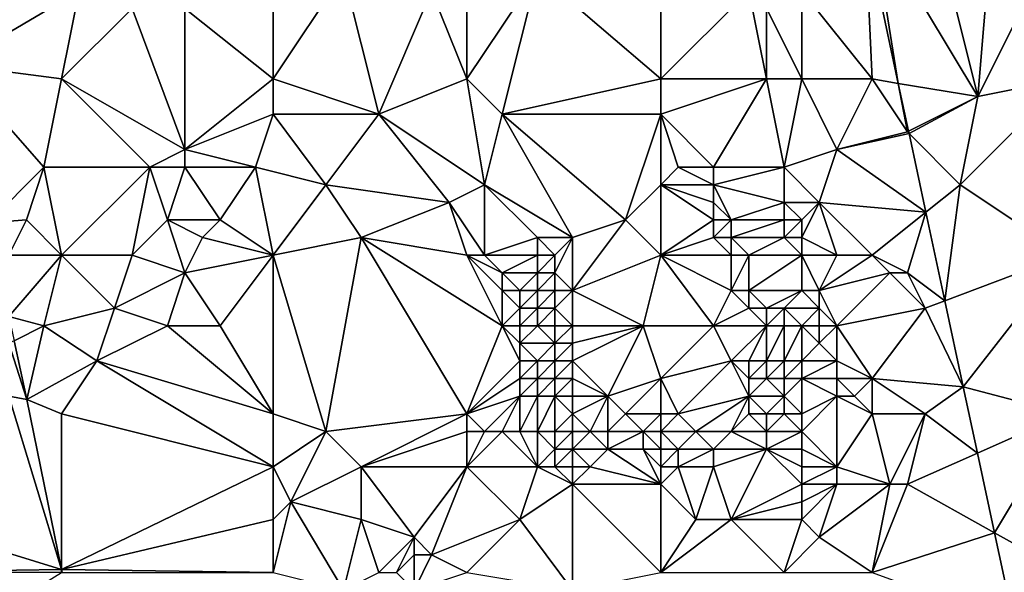
# Model space of a CAD drawing. Units: metres. Extents: x 73750 to 74375, y 348500 to 349000.
# Drawn here: x 73868 to 73924, y 348628 to 348659 of the extents above; entities that cross this region are included whole.
import ezdxf

# ---------------------------------------------------------------- set-up
doc = ezdxf.new("R2010")
doc.units = ezdxf.units.M
doc.layers.add('Terrain', color=15, linetype='Continuous')

msp = doc.modelspace()

# ---------------------------------------------------------------- linework, layer by layer
at = {"layer": 'Terrain'}
for points in [[(73922, 348655, 256.89), (73919, 348667, 256.94), (73916, 348665, 256.89), (73922, 348655, 256.89)], [(73922, 348655, 256.89), (73923, 348667, 256.98), (73919, 348667, 256.94), (73922, 348655, 256.89)], [(73927, 348665, 257.01), (73923, 348667, 256.98), (73922, 348655, 256.89), (73927, 348665, 257.01)], [(73862.04, 348665, 256.851), (73863.889, 348656.796, 256.849), (73871, 348661, 257.12), (73862.04, 348665, 256.851)], [(73917.485, 348655.752, 256.737), (73916, 348665, 256.89), (73915.597, 348664.597, 256.719), (73917.485, 348655.752, 256.737)], [(73922, 348655, 256.89), (73916, 348665, 256.89), (73917.485, 348655.752, 256.737), (73922, 348655, 256.89)], [(73927, 348656, 256.99), (73927, 348665, 257.01), (73922, 348655, 256.89), (73927, 348656, 256.99)], [(73916, 348656, 257), (73915.597, 348664.597, 256.719), (73912, 348661, 257.19), (73916, 348656, 257)], [(73916, 348656, 257), (73917.485, 348655.752, 256.737), (73915.597, 348664.597, 256.719), (73916, 348656, 257)], [(73882, 348656, 257), (73888, 348654, 257.04), (73886, 348662, 257.09), (73882, 348656, 257)], [(73882, 348656, 257), (73886, 348662, 257.09), (73882, 348660, 257.02), (73882, 348656, 257)], [(73888, 348654, 257.04), (73891, 348661, 257.04), (73886, 348662, 257.09), (73888, 348654, 257.04)], [(73893, 348656, 256.9), (73897, 348662, 256.96), (73893, 348661, 257.04), (73893, 348656, 256.9)], [(73893, 348656, 256.9), (73895, 348654, 256.94), (73897, 348662, 256.96), (73893, 348656, 256.9)], [(73904, 348656, 256.79), (73897, 348662, 256.96), (73895, 348654, 256.94), (73904, 348656, 256.79)], [(73904, 348656, 256.79), (73904, 348662, 256.86), (73897, 348662, 256.96), (73904, 348656, 256.79)], [(73904, 348656, 256.79), (73909, 348661, 256.82), (73904, 348662, 256.86), (73904, 348656, 256.79)], [(73870, 348656, 256.99), (73871, 348661, 257.12), (73863.889, 348656.796, 256.849), (73870, 348656, 256.99)], [(73870, 348656, 256.99), (73874, 348660, 257.07), (73871, 348661, 257.12), (73870, 348656, 256.99)], [(73893, 348656, 256.9), (73891, 348661, 257.04), (73888, 348654, 257.04), (73893, 348656, 256.9)], [(73893, 348656, 256.9), (73893, 348661, 257.04), (73891, 348661, 257.04), (73893, 348656, 256.9)], [(73904, 348656, 256.79), (73910, 348656, 257.03), (73909, 348661, 256.82), (73904, 348656, 256.79)], [(73910, 348656, 257.03), (73910, 348660, 256.86), (73909, 348661, 256.82), (73910, 348656, 257.03)], [(73912, 348656, 257.14), (73912, 348661, 257.19), (73910, 348660, 256.86), (73912, 348656, 257.14)], [(73912, 348656, 257.14), (73916, 348656, 257), (73912, 348661, 257.19), (73912, 348656, 257.14)], [(73870, 348656, 256.99), (73877, 348652, 257.12), (73874, 348660, 257.07), (73870, 348656, 256.99)], [(73877, 348652, 257.12), (73877, 348660, 256.97), (73874, 348660, 257.07), (73877, 348652, 257.12)], [(73882, 348656, 257), (73882, 348660, 257.02), (73877, 348660, 256.97), (73882, 348656, 257)], [(73882, 348656, 257), (73877, 348660, 256.97), (73877, 348652, 257.12), (73882, 348656, 257)], [(73910, 348656, 257.03), (73912, 348656, 257.14), (73910, 348660, 256.86), (73910, 348656, 257.03)], [(73869, 348651, 256.98), (73870, 348656, 256.99), (73863.889, 348656.796, 256.849), (73869, 348651, 256.98)], [(73869, 348651, 256.98), (73863.889, 348656.796, 256.849), (73865.84, 348647.84, 256.841), (73869, 348651, 256.98)], [(73869, 348651, 256.98), (73875, 348651, 257.24), (73870, 348656, 256.99), (73869, 348651, 256.98)], [(73870, 348656, 256.99), (73875, 348651, 257.24), (73877, 348652, 257.12), (73870, 348656, 256.99)], [(73882, 348656, 257), (73877, 348652, 257.12), (73882, 348654, 256.96), (73882, 348656, 257)], [(73882, 348656, 257), (73882, 348654, 256.96), (73888, 348654, 257.04), (73882, 348656, 257)], [(73893, 348656, 256.9), (73888, 348654, 257.04), (73894, 348650, 256.86), (73893, 348656, 256.9)], [(73893, 348656, 256.9), (73894, 348650, 256.86), (73895, 348654, 256.94), (73893, 348656, 256.9)], [(73904, 348656, 256.79), (73895, 348654, 256.94), (73904, 348654, 256.71), (73904, 348656, 256.79)], [(73904, 348656, 256.79), (73904, 348654, 256.71), (73910, 348656, 257.03), (73904, 348656, 256.79)], [(73910, 348656, 257.03), (73904, 348654, 256.71), (73907, 348651, 256.29), (73910, 348656, 257.03)], [(73910, 348656, 257.03), (73907, 348651, 256.29), (73911, 348651, 256.8), (73910, 348656, 257.03)], [(73910, 348656, 257.03), (73911, 348651, 256.8), (73912, 348656, 257.14), (73910, 348656, 257.03)], [(73912, 348656, 257.14), (73911, 348651, 256.8), (73914, 348652, 256.98), (73912, 348656, 257.14)], [(73912, 348656, 257.14), (73914, 348652, 256.98), (73916, 348656, 257), (73912, 348656, 257.14)], [(73914, 348652, 256.98), (73918, 348653, 257.05), (73916, 348656, 257), (73914, 348652, 256.98)], [(73916, 348656, 257), (73918, 348653, 257.05), (73917.485, 348655.752, 256.737), (73916, 348656, 257)], [(73922, 348655, 256.89), (73917.485, 348655.752, 256.737), (73918.066, 348653.033, 256.743), (73922, 348655, 256.89)], [(73918, 348653, 257.05), (73918.066, 348653.033, 256.743), (73917.485, 348655.752, 256.737), (73918, 348653, 257.05)], [(73927, 348656, 256.99), (73922, 348655, 256.89), (73921, 348650, 256.89), (73927, 348656, 256.99)], [(73927, 348656, 256.99), (73921, 348650, 256.89), (73927, 348646, 256.95), (73927, 348656, 256.99)], [(73922, 348655, 256.89), (73918.066, 348653.033, 256.743), (73918.093, 348652.907, 256.743), (73922, 348655, 256.89)], [(73922, 348655, 256.89), (73918.093, 348652.907, 256.743), (73921, 348650, 256.89), (73922, 348655, 256.89)], [(73882, 348654, 256.96), (73877, 348652, 257.12), (73881, 348651, 257.05), (73882, 348654, 256.96)], [(73882, 348654, 256.96), (73881, 348651, 257.05), (73885, 348650, 257.06), (73882, 348654, 256.96)], [(73882, 348654, 256.96), (73885, 348650, 257.06), (73888, 348654, 257.04), (73882, 348654, 256.96)], [(73888, 348654, 257.04), (73885, 348650, 257.06), (73892, 348649, 257.09), (73888, 348654, 257.04)], [(73894, 348650, 256.86), (73888, 348654, 257.04), (73892, 348649, 257.09), (73894, 348650, 256.86)], [(73895, 348654, 256.94), (73894, 348650, 256.86), (73899, 348647, 256.08), (73895, 348654, 256.94)], [(73895, 348654, 256.94), (73899, 348647, 256.08), (73902, 348648, 255.95), (73895, 348654, 256.94)], [(73904, 348654, 256.71), (73895, 348654, 256.94), (73902, 348648, 255.95), (73904, 348654, 256.71)], [(73904, 348654, 256.71), (73902, 348648, 255.95), (73904, 348650, 256.15), (73904, 348654, 256.71)], [(73904, 348654, 256.71), (73904, 348650, 256.15), (73905, 348651, 256.29), (73904, 348654, 256.71)], [(73904, 348654, 256.71), (73905, 348651, 256.29), (73907, 348651, 256.29), (73904, 348654, 256.71)], [(73914, 348652, 256.98), (73918.093, 348652.907, 256.743), (73918, 348653, 257.05), (73914, 348652, 256.98)], [(73914, 348652, 256.98), (73919.047, 348648.438, 256.752), (73918.093, 348652.907, 256.743), (73914, 348652, 256.98)], [(73918, 348653, 257.05), (73918.093, 348652.907, 256.743), (73918.066, 348653.033, 256.743), (73918, 348653, 257.05)], [(73921, 348650, 256.89), (73918.093, 348652.907, 256.743), (73919.047, 348648.438, 256.752), (73921, 348650, 256.89)], [(73877, 348652, 257.12), (73875, 348651, 257.24), (73877, 348651, 257.31), (73877, 348652, 257.12)], [(73877, 348652, 257.12), (73877, 348651, 257.31), (73881, 348651, 257.05), (73877, 348652, 257.12)], [(73914, 348652, 256.98), (73911, 348651, 256.8), (73913, 348649, 256.99), (73914, 348652, 256.98)], [(73914, 348652, 256.98), (73913, 348649, 256.99), (73919.047, 348648.438, 256.752), (73914, 348652, 256.98)], [(73869, 348651, 256.98), (73865.84, 348647.84, 256.841), (73868, 348648, 256.98), (73869, 348651, 256.98)], [(73869, 348651, 256.98), (73868, 348648, 256.98), (73870, 348646, 257.19), (73869, 348651, 256.98)], [(73869, 348651, 256.98), (73870, 348646, 257.19), (73875, 348651, 257.24), (73869, 348651, 256.98)], [(73875, 348651, 257.24), (73870, 348646, 257.19), (73874, 348646, 257.44), (73875, 348651, 257.24)], [(73875, 348651, 257.24), (73874, 348646, 257.44), (73876, 348648, 257.36), (73875, 348651, 257.24)], [(73875, 348651, 257.24), (73876, 348648, 257.36), (73877, 348651, 257.31), (73875, 348651, 257.24)], [(73877, 348651, 257.31), (73876, 348648, 257.36), (73879, 348648, 257.4), (73877, 348651, 257.31)], [(73877, 348651, 257.31), (73879, 348648, 257.4), (73881, 348651, 257.05), (73877, 348651, 257.31)], [(73882, 348646, 257.31), (73881, 348651, 257.05), (73879, 348648, 257.4), (73882, 348646, 257.31)], [(73885, 348650, 257.06), (73881, 348651, 257.05), (73882, 348646, 257.31), (73885, 348650, 257.06)], [(73905, 348651, 256.29), (73904, 348650, 256.15), (73907, 348650, 256.13), (73905, 348651, 256.29)], [(73905, 348651, 256.29), (73907, 348650, 256.13), (73907, 348651, 256.29), (73905, 348651, 256.29)], [(73907, 348651, 256.29), (73907, 348650, 256.13), (73911, 348651, 256.8), (73907, 348651, 256.29)], [(73911, 348651, 256.8), (73907, 348650, 256.13), (73911, 348649, 256.72), (73911, 348651, 256.8)], [(73911, 348651, 256.8), (73911, 348649, 256.72), (73913, 348649, 256.99), (73911, 348651, 256.8)], [(73885, 348650, 257.06), (73882, 348646, 257.31), (73887, 348647, 257.02), (73885, 348650, 257.06)], [(73885, 348650, 257.06), (73887, 348647, 257.02), (73892, 348649, 257.09), (73885, 348650, 257.06)], [(73894, 348650, 256.86), (73892, 348649, 257.09), (73894, 348646, 256.97), (73894, 348650, 256.86)], [(73894, 348650, 256.86), (73894, 348646, 256.97), (73897, 348647, 256.38), (73894, 348650, 256.86)], [(73894, 348650, 256.86), (73897, 348647, 256.38), (73899, 348647, 256.08), (73894, 348650, 256.86)], [(73904, 348650, 256.15), (73902, 348648, 255.95), (73904, 348646, 255.72), (73904, 348650, 256.15)], [(73904, 348650, 256.15), (73904, 348646, 255.72), (73907, 348648, 255.84), (73904, 348650, 256.15)], [(73904, 348650, 256.15), (73907, 348648, 255.84), (73907, 348649, 255.99), (73904, 348650, 256.15)], [(73904, 348650, 256.15), (73907, 348649, 255.99), (73907, 348650, 256.13), (73904, 348650, 256.15)], [(73907, 348650, 256.13), (73907, 348649, 255.99), (73908, 348648, 255.88), (73907, 348650, 256.13)], [(73907, 348650, 256.13), (73908, 348648, 255.88), (73911, 348649, 256.72), (73907, 348650, 256.13)], [(73921, 348650, 256.89), (73919.047, 348648.438, 256.752), (73920.118, 348643.419, 256.762), (73921, 348650, 256.89)], [(73927, 348646, 256.95), (73921, 348650, 256.89), (73920.118, 348643.419, 256.762), (73927, 348646, 256.95)], [(73892, 348649, 257.09), (73887, 348647, 257.02), (73893, 348646, 256.99), (73892, 348649, 257.09)], [(73892, 348649, 257.09), (73893, 348646, 256.99), (73894, 348646, 256.97), (73892, 348649, 257.09)], [(73907, 348649, 255.99), (73907, 348648, 255.84), (73908, 348648, 255.88), (73907, 348649, 255.99)], [(73911, 348649, 256.72), (73908, 348648, 255.88), (73911, 348648, 256.73), (73911, 348649, 256.72)], [(73911, 348649, 256.72), (73911, 348648, 256.73), (73912, 348648, 256.95), (73911, 348649, 256.72)], [(73911, 348649, 256.72), (73912, 348648, 256.95), (73913, 348649, 256.99), (73911, 348649, 256.72)], [(73913, 348649, 256.99), (73912, 348648, 256.95), (73912, 348647, 256.95), (73913, 348649, 256.99)], [(73913, 348649, 256.99), (73912, 348647, 256.95), (73914, 348646, 256.89), (73913, 348649, 256.99)], [(73913, 348649, 256.99), (73914, 348646, 256.89), (73916, 348646, 257.07), (73913, 348649, 256.99)], [(73913, 348649, 256.99), (73916, 348646, 257.07), (73919.047, 348648.438, 256.752), (73913, 348649, 256.99)], [(73919.047, 348648.438, 256.752), (73916, 348646, 257.07), (73918, 348645, 257), (73919.047, 348648.438, 256.752)], [(73919.047, 348648.438, 256.752), (73918, 348645, 257), (73920.118, 348643.419, 256.762), (73919.047, 348648.438, 256.752)], [(73868, 348648, 256.98), (73865.84, 348647.84, 256.841), (73867, 348646, 256.99), (73868, 348648, 256.98)], [(73868, 348648, 256.98), (73867, 348646, 256.99), (73870, 348646, 257.19), (73868, 348648, 256.98)], [(73876, 348648, 257.36), (73874, 348646, 257.44), (73877, 348645, 257.57), (73876, 348648, 257.36)], [(73876, 348648, 257.36), (73877, 348645, 257.57), (73878, 348647, 257.47), (73876, 348648, 257.36)], [(73876, 348648, 257.36), (73878, 348647, 257.47), (73879, 348648, 257.4), (73876, 348648, 257.36)], [(73882, 348646, 257.31), (73879, 348648, 257.4), (73878, 348647, 257.47), (73882, 348646, 257.31)], [(73902, 348648, 255.95), (73899, 348647, 256.08), (73899, 348644, 255.79), (73902, 348648, 255.95)], [(73904, 348646, 255.72), (73902, 348648, 255.95), (73899, 348644, 255.79), (73904, 348646, 255.72)], [(73907, 348648, 255.84), (73904, 348646, 255.72), (73907, 348647, 255.74), (73907, 348648, 255.84)], [(73907, 348648, 255.84), (73907, 348647, 255.74), (73908, 348648, 255.88), (73907, 348648, 255.84)], [(73908, 348648, 255.88), (73907, 348647, 255.74), (73908, 348647, 255.79), (73908, 348648, 255.88)], [(73908, 348648, 255.88), (73908, 348647, 255.79), (73911, 348648, 256.73), (73908, 348648, 255.88)], [(73911, 348648, 256.73), (73908, 348647, 255.79), (73911, 348647, 256.69), (73911, 348648, 256.73)], [(73911, 348648, 256.73), (73911, 348647, 256.69), (73912, 348648, 256.95), (73911, 348648, 256.73)], [(73912, 348648, 256.95), (73911, 348647, 256.69), (73912, 348647, 256.95), (73912, 348648, 256.95)], [(73882, 348646, 257.31), (73878, 348647, 257.47), (73877, 348645, 257.57), (73882, 348646, 257.31)], [(73887, 348647, 257.02), (73882, 348646, 257.31), (73885, 348636, 257.54), (73887, 348647, 257.02)], [(73887, 348647, 257.02), (73885, 348636, 257.54), (73893, 348637, 257.12), (73887, 348647, 257.02)], [(73887, 348647, 257.02), (73893, 348637, 257.12), (73895, 348642, 256.93), (73887, 348647, 257.02)], [(73887, 348647, 257.02), (73895, 348642, 256.93), (73893, 348646, 256.99), (73887, 348647, 257.02)], [(73897, 348647, 256.38), (73894, 348646, 256.97), (73897, 348646, 256.3), (73897, 348647, 256.38)], [(73897, 348647, 256.38), (73897, 348646, 256.3), (73898, 348646, 256.08), (73897, 348647, 256.38)], [(73897, 348647, 256.38), (73898, 348646, 256.08), (73899, 348647, 256.08), (73897, 348647, 256.38)], [(73899, 348647, 256.08), (73898, 348646, 256.08), (73898, 348645, 255.91), (73899, 348647, 256.08)], [(73899, 348647, 256.08), (73898, 348645, 255.91), (73899, 348644, 255.79), (73899, 348647, 256.08)], [(73907, 348647, 255.74), (73904, 348646, 255.72), (73908, 348646, 255.76), (73907, 348647, 255.74)], [(73907, 348647, 255.74), (73908, 348646, 255.76), (73908, 348647, 255.79), (73907, 348647, 255.74)], [(73908, 348647, 255.79), (73908, 348646, 255.76), (73909, 348646, 255.9), (73908, 348647, 255.79)], [(73908, 348647, 255.79), (73909, 348646, 255.9), (73911, 348647, 256.69), (73908, 348647, 255.79)], [(73911, 348647, 256.69), (73909, 348646, 255.9), (73912, 348646, 256.93), (73911, 348647, 256.69)], [(73911, 348647, 256.69), (73912, 348646, 256.93), (73912, 348647, 256.95), (73911, 348647, 256.69)], [(73912, 348647, 256.95), (73912, 348646, 256.93), (73914, 348646, 256.89), (73912, 348647, 256.95)], [(73867, 348646, 256.99), (73867, 348642.519, 256.837), (73870, 348646, 257.19), (73867, 348646, 256.99)], [(73869, 348642, 257.24), (73870, 348646, 257.19), (73867, 348642.519, 256.837), (73869, 348642, 257.24)], [(73869, 348642, 257.24), (73873, 348643, 257.5), (73870, 348646, 257.19), (73869, 348642, 257.24)], [(73870, 348646, 257.19), (73873, 348643, 257.5), (73874, 348646, 257.44), (73870, 348646, 257.19)], [(73874, 348646, 257.44), (73873, 348643, 257.5), (73877, 348645, 257.57), (73874, 348646, 257.44)], [(73882, 348646, 257.31), (73877, 348645, 257.57), (73879, 348642, 257.64), (73882, 348646, 257.31)], [(73882, 348646, 257.31), (73879, 348642, 257.64), (73882, 348637, 257.54), (73882, 348646, 257.31)], [(73882, 348646, 257.31), (73882, 348637, 257.54), (73885, 348636, 257.54), (73882, 348646, 257.31)], [(73893, 348646, 256.99), (73895, 348642, 256.93), (73895, 348644, 256.99), (73893, 348646, 256.99)], [(73893, 348646, 256.99), (73895, 348644, 256.99), (73895, 348645, 256.87), (73893, 348646, 256.99)], [(73893, 348646, 256.99), (73895, 348645, 256.87), (73894, 348646, 256.97), (73893, 348646, 256.99)], [(73894, 348646, 256.97), (73895, 348645, 256.87), (73897, 348646, 256.3), (73894, 348646, 256.97)], [(73897, 348646, 256.3), (73895, 348645, 256.87), (73897, 348645, 256.24), (73897, 348646, 256.3)], [(73897, 348646, 256.3), (73897, 348645, 256.24), (73898, 348646, 256.08), (73897, 348646, 256.3)], [(73898, 348646, 256.08), (73897, 348645, 256.24), (73898, 348645, 255.91), (73898, 348646, 256.08)], [(73904, 348646, 255.72), (73899, 348644, 255.79), (73903, 348642, 255.82), (73904, 348646, 255.72)], [(73904, 348646, 255.72), (73903, 348642, 255.82), (73907, 348642, 255.69), (73904, 348646, 255.72)], [(73904, 348646, 255.72), (73907, 348642, 255.69), (73908, 348644, 255.8), (73904, 348646, 255.72)], [(73904, 348646, 255.72), (73908, 348644, 255.8), (73908, 348646, 255.76), (73904, 348646, 255.72)], [(73908, 348646, 255.76), (73908, 348644, 255.8), (73909, 348646, 255.9), (73908, 348646, 255.76)], [(73909, 348646, 255.9), (73908, 348644, 255.8), (73909, 348644, 255.85), (73909, 348646, 255.9)], [(73909, 348646, 255.9), (73909, 348644, 255.85), (73912, 348646, 256.93), (73909, 348646, 255.9)], [(73912, 348646, 256.93), (73909, 348644, 255.85), (73912, 348644, 256.54), (73912, 348646, 256.93)], [(73912, 348646, 256.93), (73912, 348644, 256.54), (73913, 348644, 256.85), (73912, 348646, 256.93)], [(73912, 348646, 256.93), (73913, 348644, 256.85), (73914, 348646, 256.89), (73912, 348646, 256.93)], [(73914, 348646, 256.89), (73913, 348644, 256.85), (73916, 348646, 257.07), (73914, 348646, 256.89)], [(73913, 348644, 256.85), (73917, 348645, 256.89), (73916, 348646, 257.07), (73913, 348644, 256.85)], [(73916, 348646, 257.07), (73917, 348645, 256.89), (73918, 348645, 257), (73916, 348646, 257.07)], [(73927, 348646, 256.95), (73920.118, 348643.419, 256.762), (73921.162, 348638.53, 256.772), (73927, 348646, 256.95)], [(73927, 348646, 256.95), (73921.162, 348638.53, 256.772), (73927, 348637, 256.9), (73927, 348646, 256.95)], [(73877, 348645, 257.57), (73873, 348643, 257.5), (73876, 348642, 257.64), (73877, 348645, 257.57)], [(73877, 348645, 257.57), (73876, 348642, 257.64), (73879, 348642, 257.64), (73877, 348645, 257.57)], [(73895, 348645, 256.87), (73895, 348644, 256.99), (73896, 348644, 256.99), (73895, 348645, 256.87)], [(73895, 348645, 256.87), (73896, 348644, 256.99), (73897, 348645, 256.24), (73895, 348645, 256.87)], [(73897, 348645, 256.24), (73896, 348644, 256.99), (73897, 348644, 256.38), (73897, 348645, 256.24)], [(73897, 348645, 256.24), (73897, 348644, 256.38), (73898, 348645, 255.91), (73897, 348645, 256.24)], [(73898, 348645, 255.91), (73897, 348644, 256.38), (73898, 348644, 255.92), (73898, 348645, 255.91)], [(73898, 348645, 255.91), (73898, 348644, 255.92), (73899, 348644, 255.79), (73898, 348645, 255.91)], [(73913, 348644, 256.85), (73914, 348642, 257.03), (73917, 348645, 256.89), (73913, 348644, 256.85)], [(73914, 348642, 257.03), (73919, 348643, 257.09), (73917, 348645, 256.89), (73914, 348642, 257.03)], [(73917, 348645, 256.89), (73919, 348643, 257.09), (73918, 348645, 257), (73917, 348645, 256.89)], [(73918, 348645, 257), (73919, 348643, 257.09), (73920.118, 348643.419, 256.762), (73918, 348645, 257)], [(73895, 348644, 256.99), (73895, 348642, 256.93), (73896, 348643, 257.02), (73895, 348644, 256.99)], [(73895, 348644, 256.99), (73896, 348643, 257.02), (73896, 348644, 256.99), (73895, 348644, 256.99)], [(73896, 348644, 256.99), (73896, 348643, 257.02), (73897, 348644, 256.38), (73896, 348644, 256.99)], [(73897, 348644, 256.38), (73896, 348643, 257.02), (73897, 348643, 256.43), (73897, 348644, 256.38)], [(73897, 348644, 256.38), (73897, 348643, 256.43), (73898, 348644, 255.92), (73897, 348644, 256.38)], [(73898, 348644, 255.92), (73897, 348643, 256.43), (73898, 348643, 255.96), (73898, 348644, 255.92)], [(73898, 348644, 255.92), (73898, 348643, 255.96), (73899, 348644, 255.79), (73898, 348644, 255.92)], [(73899, 348644, 255.79), (73898, 348643, 255.96), (73899, 348642, 255.83), (73899, 348644, 255.79)], [(73899, 348644, 255.79), (73899, 348642, 255.83), (73903, 348642, 255.82), (73899, 348644, 255.79)], [(73908, 348644, 255.8), (73907, 348642, 255.69), (73909, 348643, 255.79), (73908, 348644, 255.8)], [(73908, 348644, 255.8), (73909, 348643, 255.79), (73909, 348644, 255.85), (73908, 348644, 255.8)], [(73909, 348644, 255.85), (73910, 348643, 255.85), (73912, 348644, 256.54), (73909, 348644, 255.85)], [(73909, 348644, 255.85), (73909, 348643, 255.79), (73910, 348643, 255.85), (73909, 348644, 255.85)], [(73912, 348644, 256.54), (73910, 348643, 255.85), (73911, 348643, 256.03), (73912, 348644, 256.54)], [(73912, 348644, 256.54), (73911, 348643, 256.03), (73913, 348643, 256.88), (73912, 348644, 256.54)], [(73912, 348644, 256.54), (73913, 348643, 256.88), (73913, 348644, 256.85), (73912, 348644, 256.54)], [(73913, 348644, 256.85), (73913, 348643, 256.88), (73914, 348642, 257.03), (73913, 348644, 256.85)], [(73919, 348643, 257.09), (73921.162, 348638.53, 256.772), (73920.118, 348643.419, 256.762), (73919, 348643, 257.09)], [(73869, 348642, 257.24), (73872, 348640, 257.47), (73873, 348643, 257.5), (73869, 348642, 257.24)], [(73873, 348643, 257.5), (73872, 348640, 257.47), (73876, 348642, 257.64), (73873, 348643, 257.5)], [(73896, 348643, 257.02), (73895, 348642, 256.93), (73896, 348642, 256.84), (73896, 348643, 257.02)], [(73896, 348643, 257.02), (73896, 348642, 256.84), (73897, 348643, 256.43), (73896, 348643, 257.02)], [(73897, 348643, 256.43), (73896, 348642, 256.84), (73897, 348642, 256.34), (73897, 348643, 256.43)], [(73897, 348643, 256.43), (73897, 348642, 256.34), (73898, 348643, 255.96), (73897, 348643, 256.43)], [(73898, 348643, 255.96), (73897, 348642, 256.34), (73898, 348642, 255.94), (73898, 348643, 255.96)], [(73898, 348643, 255.96), (73898, 348642, 255.94), (73899, 348642, 255.83), (73898, 348643, 255.96)], [(73909, 348643, 255.79), (73907, 348642, 255.69), (73910, 348642, 255.82), (73909, 348643, 255.79)], [(73909, 348643, 255.79), (73910, 348642, 255.82), (73910, 348643, 255.85), (73909, 348643, 255.79)], [(73910, 348643, 255.85), (73910, 348642, 255.82), (73911, 348643, 256.03), (73910, 348643, 255.85)], [(73911, 348643, 256.03), (73910, 348642, 255.82), (73911, 348642, 255.84), (73911, 348643, 256.03)], [(73911, 348643, 256.03), (73911, 348642, 255.84), (73912, 348642, 256.15), (73911, 348643, 256.03)], [(73911, 348643, 256.03), (73912, 348642, 256.15), (73913, 348643, 256.88), (73911, 348643, 256.03)], [(73913, 348643, 256.88), (73912, 348642, 256.15), (73913, 348642, 256.81), (73913, 348643, 256.88)], [(73913, 348643, 256.88), (73913, 348642, 256.81), (73914, 348642, 257.03), (73913, 348643, 256.88)], [(73914, 348642, 257.03), (73916, 348639, 256.97), (73919, 348643, 257.09), (73914, 348642, 257.03)], [(73919, 348643, 257.09), (73916, 348639, 256.97), (73921.162, 348638.53, 256.772), (73919, 348643, 257.09)], [(73869, 348642, 257.24), (73867, 348642.519, 256.837), (73867.298, 348641.149, 256.836), (73869, 348642, 257.24)], [(73869, 348642, 257.24), (73867.298, 348641.149, 256.836), (73868.027, 348637.806, 256.833), (73869, 348642, 257.24)], [(73869, 348642, 257.24), (73868.027, 348637.806, 256.833), (73872, 348640, 257.47), (73869, 348642, 257.24)], [(73882, 348637, 257.54), (73876, 348642, 257.64), (73872, 348640, 257.47), (73882, 348637, 257.54)], [(73882, 348637, 257.54), (73879, 348642, 257.64), (73876, 348642, 257.64), (73882, 348637, 257.54)], [(73895, 348642, 256.93), (73893, 348637, 257.12), (73896, 348640, 257.01), (73895, 348642, 256.93)], [(73895, 348642, 256.93), (73896, 348640, 257.01), (73896, 348641, 257.01), (73895, 348642, 256.93)], [(73895, 348642, 256.93), (73896, 348641, 257.01), (73896, 348642, 256.84), (73895, 348642, 256.93)], [(73896, 348642, 256.84), (73896, 348641, 257.01), (73897, 348642, 256.34), (73896, 348642, 256.84)], [(73897, 348642, 256.34), (73896, 348641, 257.01), (73898, 348641, 256.13), (73897, 348642, 256.34)], [(73897, 348642, 256.34), (73898, 348641, 256.13), (73898, 348642, 255.94), (73897, 348642, 256.34)], [(73898, 348642, 255.94), (73898, 348641, 256.13), (73899, 348642, 255.83), (73898, 348642, 255.94)], [(73899, 348642, 255.83), (73898, 348641, 256.13), (73899, 348641, 255.86), (73899, 348642, 255.83)], [(73899, 348642, 255.83), (73899, 348641, 255.86), (73903, 348642, 255.82), (73899, 348642, 255.83)], [(73903, 348642, 255.82), (73899, 348641, 255.86), (73899, 348640, 255.89), (73903, 348642, 255.82)], [(73903, 348642, 255.82), (73899, 348640, 255.89), (73901, 348638, 256.22), (73903, 348642, 255.82)], [(73904, 348639, 256.11), (73903, 348642, 255.82), (73901, 348638, 256.22), (73904, 348639, 256.11)], [(73907, 348642, 255.69), (73903, 348642, 255.82), (73904, 348639, 256.11), (73907, 348642, 255.69)], [(73907, 348642, 255.69), (73904, 348639, 256.11), (73908, 348640, 255.79), (73907, 348642, 255.69)], [(73907, 348642, 255.69), (73908, 348640, 255.79), (73910, 348642, 255.82), (73907, 348642, 255.69)], [(73910, 348642, 255.82), (73908, 348640, 255.79), (73909, 348640, 255.83), (73910, 348642, 255.82)], [(73910, 348642, 255.82), (73909, 348640, 255.83), (73910, 348640, 255.84), (73910, 348642, 255.82)], [(73910, 348642, 255.82), (73910, 348640, 255.84), (73911, 348642, 255.84), (73910, 348642, 255.82)], [(73911, 348642, 255.84), (73910, 348640, 255.84), (73911, 348640, 255.88), (73911, 348642, 255.84)], [(73911, 348642, 255.84), (73911, 348640, 255.88), (73912, 348642, 256.15), (73911, 348642, 255.84)], [(73912, 348642, 256.15), (73911, 348640, 255.88), (73912, 348640, 256.11), (73912, 348642, 256.15)], [(73912, 348642, 256.15), (73912, 348640, 256.11), (73913, 348641, 256.82), (73912, 348642, 256.15)], [(73912, 348642, 256.15), (73913, 348641, 256.82), (73913, 348642, 256.81), (73912, 348642, 256.15)], [(73913, 348642, 256.81), (73913, 348641, 256.82), (73914, 348642, 257.03), (73913, 348642, 256.81)], [(73914, 348642, 257.03), (73913, 348641, 256.82), (73914, 348640, 257.02), (73914, 348642, 257.03)], [(73914, 348642, 257.03), (73914, 348640, 257.02), (73916, 348639, 256.97), (73914, 348642, 257.03)], [(73867, 348641, 256.99), (73868.027, 348637.806, 256.833), (73867.298, 348641.149, 256.836), (73867, 348641, 256.99)], [(73867, 348641, 256.99), (73867, 348638, 256.99), (73868.027, 348637.806, 256.833), (73867, 348641, 256.99)], [(73896, 348641, 257.01), (73896, 348640, 257.01), (73897, 348640, 256.94), (73896, 348641, 257.01)], [(73896, 348641, 257.01), (73897, 348640, 256.94), (73898, 348641, 256.13), (73896, 348641, 257.01)], [(73898, 348641, 256.13), (73897, 348640, 256.94), (73898, 348640, 256.31), (73898, 348641, 256.13)], [(73898, 348641, 256.13), (73898, 348640, 256.31), (73899, 348641, 255.86), (73898, 348641, 256.13)], [(73899, 348641, 255.86), (73898, 348640, 256.31), (73899, 348640, 255.89), (73899, 348641, 255.86)], [(73913, 348641, 256.82), (73912, 348640, 256.11), (73914, 348640, 257.02), (73913, 348641, 256.82)], [(73868.027, 348637.806, 256.833), (73870, 348637, 257.16), (73872, 348640, 257.47), (73868.027, 348637.806, 256.833)], [(73882, 348634, 257.57), (73872, 348640, 257.47), (73870, 348637, 257.16), (73882, 348634, 257.57)], [(73882, 348637, 257.54), (73872, 348640, 257.47), (73882, 348634, 257.57), (73882, 348637, 257.54)], [(73896, 348640, 257.01), (73893, 348637, 257.12), (73896, 348639, 256.97), (73896, 348640, 257.01)], [(73896, 348640, 257.01), (73896, 348639, 256.97), (73897, 348640, 256.94), (73896, 348640, 257.01)], [(73897, 348640, 256.94), (73896, 348639, 256.97), (73897, 348639, 256.94), (73897, 348640, 256.94)], [(73897, 348640, 256.94), (73897, 348639, 256.94), (73898, 348640, 256.31), (73897, 348640, 256.94)], [(73898, 348640, 256.31), (73897, 348639, 256.94), (73898, 348639, 256.34), (73898, 348640, 256.31)], [(73898, 348640, 256.31), (73898, 348639, 256.34), (73899, 348640, 255.89), (73898, 348640, 256.31)], [(73899, 348640, 255.89), (73898, 348639, 256.34), (73899, 348639, 255.93), (73899, 348640, 255.89)], [(73899, 348640, 255.89), (73899, 348639, 255.93), (73901, 348638, 256.22), (73899, 348640, 255.89)], [(73908, 348640, 255.79), (73904, 348639, 256.11), (73905, 348637, 255.99), (73908, 348640, 255.79)], [(73908, 348640, 255.79), (73905, 348637, 255.99), (73909, 348638, 255.74), (73908, 348640, 255.79)], [(73908, 348640, 255.79), (73909, 348638, 255.74), (73909, 348639, 255.78), (73908, 348640, 255.79)], [(73908, 348640, 255.79), (73909, 348639, 255.78), (73909, 348640, 255.83), (73908, 348640, 255.79)], [(73909, 348640, 255.83), (73909, 348639, 255.78), (73910, 348640, 255.84), (73909, 348640, 255.83)], [(73910, 348640, 255.84), (73909, 348639, 255.78), (73910, 348639, 255.71), (73910, 348640, 255.84)], [(73910, 348640, 255.84), (73910, 348639, 255.71), (73911, 348640, 255.88), (73910, 348640, 255.84)], [(73911, 348640, 255.88), (73910, 348639, 255.71), (73911, 348639, 255.76), (73911, 348640, 255.88)], [(73911, 348640, 255.88), (73911, 348639, 255.76), (73912, 348640, 256.11), (73911, 348640, 255.88)], [(73912, 348640, 256.11), (73911, 348639, 255.76), (73912, 348639, 255.9), (73912, 348640, 256.11)], [(73912, 348640, 256.11), (73912, 348639, 255.9), (73914, 348640, 257.02), (73912, 348640, 256.11)], [(73914, 348640, 257.02), (73912, 348639, 255.9), (73914, 348639, 256.97), (73914, 348640, 257.02)], [(73914, 348640, 257.02), (73914, 348639, 256.97), (73916, 348639, 256.97), (73914, 348640, 257.02)], [(73896, 348639, 256.97), (73893, 348637, 257.12), (73896, 348638, 256.98), (73896, 348639, 256.97)], [(73896, 348639, 256.97), (73896, 348638, 256.98), (73897, 348639, 256.94), (73896, 348639, 256.97)], [(73897, 348639, 256.94), (73896, 348638, 256.98), (73897, 348638, 256.94), (73897, 348639, 256.94)], [(73897, 348639, 256.94), (73897, 348638, 256.94), (73898, 348639, 256.34), (73897, 348639, 256.94)], [(73898, 348639, 256.34), (73897, 348638, 256.94), (73898, 348638, 256.34), (73898, 348639, 256.34)], [(73898, 348639, 256.34), (73898, 348638, 256.34), (73899, 348639, 255.93), (73898, 348639, 256.34)], [(73899, 348639, 255.93), (73898, 348638, 256.34), (73899, 348638, 255.86), (73899, 348639, 255.93)], [(73899, 348639, 255.93), (73899, 348638, 255.86), (73901, 348638, 256.22), (73899, 348639, 255.93)], [(73904, 348639, 256.11), (73901, 348638, 256.22), (73902, 348637, 256.02), (73904, 348639, 256.11)], [(73904, 348639, 256.11), (73902, 348637, 256.02), (73904, 348637, 255.87), (73904, 348639, 256.11)], [(73904, 348639, 256.11), (73904, 348637, 255.87), (73905, 348637, 255.99), (73904, 348639, 256.11)], [(73909, 348639, 255.78), (73909, 348638, 255.74), (73910, 348639, 255.71), (73909, 348639, 255.78)], [(73910, 348639, 255.71), (73909, 348638, 255.74), (73911, 348638, 255.88), (73910, 348639, 255.71)], [(73910, 348639, 255.71), (73911, 348638, 255.88), (73911, 348639, 255.76), (73910, 348639, 255.71)], [(73911, 348639, 255.76), (73911, 348638, 255.88), (73912, 348639, 255.9), (73911, 348639, 255.76)], [(73912, 348639, 255.9), (73911, 348638, 255.88), (73912, 348637, 256.96), (73912, 348639, 255.9)], [(73912, 348639, 255.9), (73912, 348637, 256.96), (73914, 348638, 256.95), (73912, 348639, 255.9)], [(73912, 348639, 255.9), (73914, 348638, 256.95), (73914, 348639, 256.97), (73912, 348639, 255.9)], [(73914, 348639, 256.97), (73914, 348638, 256.95), (73915, 348638, 257.08), (73914, 348639, 256.97)], [(73914, 348639, 256.97), (73915, 348638, 257.08), (73916, 348639, 256.97), (73914, 348639, 256.97)], [(73915, 348638, 257.08), (73916, 348637, 256.98), (73916, 348639, 256.97), (73915, 348638, 257.08)], [(73916, 348639, 256.97), (73919, 348637, 257.07), (73921.162, 348638.53, 256.772), (73916, 348639, 256.97)], [(73916, 348639, 256.97), (73916, 348637, 256.98), (73919, 348637, 257.07), (73916, 348639, 256.97)], [(73921.162, 348638.53, 256.772), (73919, 348637, 257.07), (73921.972, 348634.766, 256.776), (73921.162, 348638.53, 256.772)], [(73921.162, 348638.53, 256.772), (73921.972, 348634.766, 256.776), (73927, 348637, 256.9), (73921.162, 348638.53, 256.772)], [(73867, 348638, 256.99), (73859, 348631.552, 256.782), (73870, 348628.157, 256.825), (73867, 348638, 256.99)], [(73867, 348638, 256.99), (73870, 348628.157, 256.825), (73868.027, 348637.806, 256.833), (73867, 348638, 256.99)], [(73868.027, 348637.806, 256.833), (73870, 348628.157, 256.825), (73870, 348637, 257.16), (73868.027, 348637.806, 256.833)], [(73896, 348638, 256.98), (73893, 348637, 257.12), (73894, 348636, 257.06), (73896, 348638, 256.98)], [(73896, 348638, 256.98), (73894, 348636, 257.06), (73895, 348636, 257), (73896, 348638, 256.98)], [(73896, 348638, 256.98), (73895, 348636, 257), (73896, 348636, 256.97), (73896, 348638, 256.98)], [(73896, 348638, 256.98), (73896, 348636, 256.97), (73897, 348638, 256.94), (73896, 348638, 256.98)], [(73897, 348638, 256.94), (73896, 348636, 256.97), (73897, 348636, 256.98), (73897, 348638, 256.94)], [(73897, 348638, 256.94), (73897, 348636, 256.98), (73898, 348638, 256.34), (73897, 348638, 256.94)], [(73898, 348638, 256.34), (73897, 348636, 256.98), (73898, 348636, 256.53), (73898, 348638, 256.34)], [(73898, 348638, 256.34), (73898, 348636, 256.53), (73899, 348637, 255.99), (73898, 348638, 256.34)], [(73898, 348638, 256.34), (73899, 348637, 255.99), (73899, 348638, 255.86), (73898, 348638, 256.34)], [(73899, 348638, 255.86), (73899, 348637, 255.99), (73901, 348638, 256.22), (73899, 348638, 255.86)], [(73901, 348638, 256.22), (73899, 348637, 255.99), (73900, 348636, 256.11), (73901, 348638, 256.22)], [(73901, 348638, 256.22), (73900, 348636, 256.11), (73901, 348636, 256), (73901, 348638, 256.22)], [(73901, 348638, 256.22), (73901, 348636, 256), (73902, 348637, 256.02), (73901, 348638, 256.22)], [(73909, 348638, 255.74), (73905, 348637, 255.99), (73906, 348636, 256.3), (73909, 348638, 255.74)], [(73909, 348638, 255.74), (73906, 348636, 256.3), (73908, 348636, 256.18), (73909, 348638, 255.74)], [(73909, 348638, 255.74), (73908, 348636, 256.18), (73909, 348637, 255.77), (73909, 348638, 255.74)], [(73909, 348638, 255.74), (73909, 348637, 255.77), (73910, 348637, 256.04), (73909, 348638, 255.74)], [(73909, 348638, 255.74), (73910, 348637, 256.04), (73911, 348638, 255.88), (73909, 348638, 255.74)], [(73911, 348638, 255.88), (73910, 348637, 256.04), (73911, 348637, 256.38), (73911, 348638, 255.88)], [(73911, 348638, 255.88), (73911, 348637, 256.38), (73912, 348637, 256.96), (73911, 348638, 255.88)], [(73914, 348638, 256.95), (73912, 348637, 256.96), (73912, 348636, 257.1), (73914, 348638, 256.95)], [(73914, 348638, 256.95), (73912, 348636, 257.1), (73914, 348634, 257.04), (73914, 348638, 256.95)], [(73914, 348638, 256.95), (73914, 348634, 257.04), (73916, 348637, 256.98), (73914, 348638, 256.95)], [(73914, 348638, 256.95), (73916, 348637, 256.98), (73915, 348638, 257.08), (73914, 348638, 256.95)], [(73882, 348634, 257.57), (73870, 348637, 257.16), (73870, 348628.157, 256.825), (73882, 348634, 257.57)], [(73882, 348637, 257.54), (73882, 348634, 257.57), (73885, 348636, 257.54), (73882, 348637, 257.54)], [(73893, 348637, 257.12), (73885, 348636, 257.54), (73887, 348634, 257.53), (73893, 348637, 257.12)], [(73893, 348637, 257.12), (73887, 348634, 257.53), (73893, 348636, 256.98), (73893, 348637, 257.12)], [(73893, 348637, 257.12), (73893, 348636, 256.98), (73894, 348636, 257.06), (73893, 348637, 257.12)], [(73899, 348637, 255.99), (73898, 348636, 256.53), (73899, 348636, 256.22), (73899, 348637, 255.99)], [(73899, 348637, 255.99), (73899, 348636, 256.22), (73900, 348636, 256.11), (73899, 348637, 255.99)], [(73902, 348637, 256.02), (73901, 348636, 256), (73903, 348636, 256.05), (73902, 348637, 256.02)], [(73904, 348637, 255.87), (73902, 348637, 256.02), (73903, 348636, 256.05), (73904, 348637, 255.87)], [(73904, 348637, 255.87), (73903, 348636, 256.05), (73904, 348636, 256.17), (73904, 348637, 255.87)], [(73904, 348637, 255.87), (73904, 348636, 256.17), (73905, 348637, 255.99), (73904, 348637, 255.87)], [(73905, 348637, 255.99), (73904, 348636, 256.17), (73906, 348636, 256.3), (73905, 348637, 255.99)], [(73909, 348637, 255.77), (73908, 348636, 256.18), (73910, 348636, 256.47), (73909, 348637, 255.77)], [(73909, 348637, 255.77), (73910, 348636, 256.47), (73910, 348637, 256.04), (73909, 348637, 255.77)], [(73910, 348637, 256.04), (73910, 348636, 256.47), (73911, 348637, 256.38), (73910, 348637, 256.04)], [(73911, 348637, 256.38), (73910, 348636, 256.47), (73912, 348636, 257.1), (73911, 348637, 256.38)], [(73911, 348637, 256.38), (73912, 348636, 257.1), (73912, 348637, 256.96), (73911, 348637, 256.38)], [(73914, 348634, 257.04), (73917, 348633, 256.92), (73916, 348637, 256.98), (73914, 348634, 257.04)], [(73916, 348637, 256.98), (73917, 348633, 256.92), (73919, 348637, 257.07), (73916, 348637, 256.98)], [(73919, 348637, 257.07), (73917, 348633, 256.92), (73918, 348633, 257.08), (73919, 348637, 257.07)], [(73919, 348637, 257.07), (73918, 348633, 257.08), (73921.972, 348634.766, 256.776), (73919, 348637, 257.07)], [(73927, 348637, 256.9), (73921.972, 348634.766, 256.776), (73922.944, 348630.253, 256.78), (73927, 348637, 256.9)], [(73927, 348628, 256.92), (73927, 348637, 256.9), (73922.944, 348630.253, 256.78), (73927, 348628, 256.92)], [(73885, 348636, 257.54), (73882, 348634, 257.57), (73883, 348632, 257.57), (73885, 348636, 257.54)], [(73885, 348636, 257.54), (73883, 348632, 257.57), (73887, 348634, 257.53), (73885, 348636, 257.54)], [(73893, 348636, 256.98), (73887, 348634, 257.53), (73893, 348634, 257.16), (73893, 348636, 256.98)], [(73893, 348636, 256.98), (73893, 348634, 257.16), (73894, 348636, 257.06), (73893, 348636, 256.98)], [(73894, 348636, 257.06), (73893, 348634, 257.16), (73895, 348636, 257), (73894, 348636, 257.06)], [(73895, 348636, 257), (73893, 348634, 257.16), (73897, 348634, 256.94), (73895, 348636, 257)], [(73895, 348636, 257), (73897, 348634, 256.94), (73896, 348636, 256.97), (73895, 348636, 257)], [(73896, 348636, 256.97), (73897, 348634, 256.94), (73897, 348636, 256.98), (73896, 348636, 256.97)], [(73897, 348636, 256.98), (73897, 348634, 256.94), (73898, 348635, 256.77), (73897, 348636, 256.98)], [(73897, 348636, 256.98), (73898, 348635, 256.77), (73898, 348636, 256.53), (73897, 348636, 256.98)], [(73898, 348636, 256.53), (73898, 348635, 256.77), (73899, 348636, 256.22), (73898, 348636, 256.53)], [(73899, 348636, 256.22), (73898, 348635, 256.77), (73899, 348635, 256.51), (73899, 348636, 256.22)], [(73899, 348636, 256.22), (73899, 348635, 256.51), (73900, 348636, 256.11), (73899, 348636, 256.22)], [(73900, 348636, 256.11), (73899, 348635, 256.51), (73901, 348635, 256.18), (73900, 348636, 256.11)], [(73900, 348636, 256.11), (73901, 348635, 256.18), (73901, 348636, 256), (73900, 348636, 256.11)], [(73901, 348636, 256), (73901, 348635, 256.18), (73903, 348636, 256.05), (73901, 348636, 256)], [(73903, 348636, 256.05), (73901, 348635, 256.18), (73903, 348635, 256.26), (73903, 348636, 256.05)], [(73904, 348636, 256.17), (73903, 348636, 256.05), (73904, 348635, 256.46), (73904, 348636, 256.17)], [(73904, 348635, 256.46), (73903, 348636, 256.05), (73903, 348635, 256.26), (73904, 348635, 256.46)], [(73904, 348636, 256.17), (73904, 348635, 256.46), (73905, 348635, 256.8), (73904, 348636, 256.17)], [(73904, 348636, 256.17), (73905, 348635, 256.8), (73906, 348636, 256.3), (73904, 348636, 256.17)], [(73906, 348636, 256.3), (73905, 348635, 256.8), (73907, 348635, 256.6), (73906, 348636, 256.3)], [(73906, 348636, 256.3), (73907, 348635, 256.6), (73908, 348636, 256.18), (73906, 348636, 256.3)], [(73908, 348636, 256.18), (73907, 348635, 256.6), (73910, 348635, 256.76), (73908, 348636, 256.18)], [(73908, 348636, 256.18), (73910, 348635, 256.76), (73910, 348636, 256.47), (73908, 348636, 256.18)], [(73910, 348636, 256.47), (73910, 348635, 256.76), (73912, 348636, 257.1), (73910, 348636, 256.47)], [(73912, 348636, 257.1), (73910, 348635, 256.76), (73912, 348635, 256.98), (73912, 348636, 257.1)], [(73912, 348636, 257.1), (73912, 348635, 256.98), (73914, 348634, 257.04), (73912, 348636, 257.1)], [(73898, 348635, 256.77), (73897, 348634, 256.94), (73898, 348634, 256.93), (73898, 348635, 256.77)], [(73898, 348635, 256.77), (73898, 348634, 256.93), (73899, 348635, 256.51), (73898, 348635, 256.77)], [(73899, 348635, 256.51), (73898, 348634, 256.93), (73899, 348634, 256.73), (73899, 348635, 256.51)], [(73899, 348635, 256.51), (73899, 348634, 256.73), (73900, 348634, 256.47), (73899, 348635, 256.51)], [(73899, 348635, 256.51), (73900, 348634, 256.47), (73901, 348635, 256.18), (73899, 348635, 256.51)], [(73904, 348633, 256.94), (73901, 348635, 256.18), (73900, 348634, 256.47), (73904, 348633, 256.94)], [(73904, 348633, 256.94), (73903, 348635, 256.26), (73901, 348635, 256.18), (73904, 348633, 256.94)], [(73904, 348635, 256.46), (73903, 348635, 256.26), (73904, 348634, 256.83), (73904, 348635, 256.46)], [(73904, 348634, 256.83), (73903, 348635, 256.26), (73904, 348633, 256.94), (73904, 348634, 256.83)], [(73904, 348635, 256.46), (73904, 348634, 256.83), (73905, 348635, 256.8), (73904, 348635, 256.46)], [(73905, 348635, 256.8), (73904, 348634, 256.83), (73905, 348634, 256.98), (73905, 348635, 256.8)], [(73905, 348635, 256.8), (73905, 348634, 256.98), (73907, 348635, 256.6), (73905, 348635, 256.8)], [(73907, 348635, 256.6), (73905, 348634, 256.98), (73907, 348634, 256.84), (73907, 348635, 256.6)], [(73907, 348635, 256.6), (73907, 348634, 256.84), (73910, 348635, 256.76), (73907, 348635, 256.6)], [(73910, 348635, 256.76), (73907, 348634, 256.84), (73908, 348631, 257), (73910, 348635, 256.76)], [(73910, 348635, 256.76), (73908, 348631, 257), (73912, 348633, 257.07), (73910, 348635, 256.76)], [(73910, 348635, 256.76), (73912, 348633, 257.07), (73912, 348634, 256.88), (73910, 348635, 256.76)], [(73910, 348635, 256.76), (73912, 348634, 256.88), (73912, 348635, 256.98), (73910, 348635, 256.76)], [(73912, 348635, 256.98), (73912, 348634, 256.88), (73914, 348634, 257.04), (73912, 348635, 256.98)], [(73918, 348633, 257.08), (73922.944, 348630.253, 256.78), (73921.972, 348634.766, 256.776), (73918, 348633, 257.08)], [(73882, 348634, 257.57), (73870, 348628.157, 256.825), (73882, 348631, 257.51), (73882, 348634, 257.57)], [(73882, 348634, 257.57), (73882, 348631, 257.51), (73883, 348632, 257.57), (73882, 348634, 257.57)], [(73887, 348634, 257.53), (73883, 348632, 257.57), (73887, 348631, 257.52), (73887, 348634, 257.53)], [(73887, 348634, 257.53), (73887, 348631, 257.52), (73890, 348630, 257.54), (73887, 348634, 257.53)], [(73893, 348634, 257.16), (73887, 348634, 257.53), (73890, 348630, 257.54), (73893, 348634, 257.16)], [(73893, 348634, 257.16), (73890, 348630, 257.54), (73891, 348629, 257.46), (73893, 348634, 257.16)], [(73893, 348634, 257.16), (73891, 348629, 257.46), (73896, 348631, 257.06), (73893, 348634, 257.16)], [(73893, 348634, 257.16), (73896, 348631, 257.06), (73897, 348634, 256.94), (73893, 348634, 257.16)], [(73897, 348634, 256.94), (73896, 348631, 257.06), (73899, 348633, 256.86), (73897, 348634, 256.94)], [(73897, 348634, 256.94), (73899, 348633, 256.86), (73898, 348634, 256.93), (73897, 348634, 256.94)], [(73898, 348634, 256.93), (73899, 348633, 256.86), (73899, 348634, 256.73), (73898, 348634, 256.93)], [(73899, 348634, 256.73), (73899, 348633, 256.86), (73900, 348634, 256.47), (73899, 348634, 256.73)], [(73904, 348633, 256.94), (73900, 348634, 256.47), (73899, 348633, 256.86), (73904, 348633, 256.94)], [(73904, 348634, 256.83), (73904, 348633, 256.94), (73905, 348634, 256.98), (73904, 348634, 256.83)], [(73905, 348634, 256.98), (73904, 348633, 256.94), (73906, 348631, 256.76), (73905, 348634, 256.98)], [(73905, 348634, 256.98), (73906, 348631, 256.76), (73907, 348634, 256.84), (73905, 348634, 256.98)], [(73907, 348634, 256.84), (73906, 348631, 256.76), (73908, 348631, 257), (73907, 348634, 256.84)], [(73912, 348634, 256.88), (73912, 348633, 257.07), (73914, 348634, 257.04), (73912, 348634, 256.88)], [(73914, 348634, 257.04), (73912, 348633, 257.07), (73914, 348633, 256.92), (73914, 348634, 257.04)], [(73914, 348634, 257.04), (73914, 348633, 256.92), (73917, 348633, 256.92), (73914, 348634, 257.04)], [(73899, 348627, 256.89), (73899, 348633, 256.86), (73896, 348631, 257.06), (73899, 348627, 256.89)], [(73904, 348628, 256.86), (73899, 348633, 256.86), (73899, 348627, 256.89), (73904, 348628, 256.86)], [(73904, 348628, 256.86), (73904, 348633, 256.94), (73899, 348633, 256.86), (73904, 348628, 256.86)], [(73904, 348628, 256.86), (73906, 348631, 256.76), (73904, 348633, 256.94), (73904, 348628, 256.86)], [(73912, 348633, 257.07), (73908, 348631, 257), (73912, 348632, 257.16), (73912, 348633, 257.07)], [(73912, 348633, 257.07), (73912, 348632, 257.16), (73914, 348633, 256.92), (73912, 348633, 257.07)], [(73914, 348633, 256.92), (73912, 348632, 257.16), (73912, 348631, 257.03), (73914, 348633, 256.92)], [(73914, 348633, 256.92), (73912, 348631, 257.03), (73913, 348630, 256.93), (73914, 348633, 256.92)], [(73914, 348633, 256.92), (73913, 348630, 256.93), (73917, 348633, 256.92), (73914, 348633, 256.92)], [(73916, 348628, 257.04), (73917, 348633, 256.92), (73913, 348630, 256.93), (73916, 348628, 257.04)], [(73916, 348628, 257.04), (73922.944, 348630.253, 256.78), (73918, 348633, 257.08), (73916, 348628, 257.04)], [(73916, 348628, 257.04), (73918, 348633, 257.08), (73917, 348633, 256.92), (73916, 348628, 257.04)], [(73882, 348628, 257.24), (73883, 348632, 257.57), (73882, 348631, 257.51), (73882, 348628, 257.24)], [(73882, 348628, 257.24), (73886, 348627, 257.09), (73883, 348632, 257.57), (73882, 348628, 257.24)], [(73886, 348627, 257.09), (73887, 348631, 257.52), (73883, 348632, 257.57), (73886, 348627, 257.09)], [(73912, 348632, 257.16), (73908, 348631, 257), (73912, 348631, 257.03), (73912, 348632, 257.16)], [(73859.751, 348628.011, 256.782), (73870, 348628.157, 256.825), (73859, 348631.552, 256.782), (73859.751, 348628.011, 256.782)], [(73882, 348628, 257.24), (73882, 348631, 257.51), (73870, 348628.157, 256.825), (73882, 348628, 257.24)], [(73888, 348628, 257.28), (73887, 348631, 257.52), (73886, 348627, 257.09), (73888, 348628, 257.28)], [(73888, 348628, 257.28), (73890, 348630, 257.54), (73887, 348631, 257.52), (73888, 348628, 257.28)], [(73893, 348628, 257.02), (73896, 348631, 257.06), (73891, 348629, 257.46), (73893, 348628, 257.02)], [(73893, 348628, 257.02), (73899, 348627, 256.89), (73896, 348631, 257.06), (73893, 348628, 257.02)], [(73904, 348628, 256.86), (73911, 348628, 257.09), (73908, 348631, 257), (73904, 348628, 256.86)], [(73904, 348628, 256.86), (73908, 348631, 257), (73906, 348631, 256.76), (73904, 348628, 256.86)], [(73911, 348628, 257.09), (73912, 348631, 257.03), (73908, 348631, 257), (73911, 348628, 257.09)], [(73911, 348628, 257.09), (73913, 348630, 256.93), (73912, 348631, 257.03), (73911, 348628, 257.09)], [(73888, 348628, 257.28), (73889, 348628, 257.38), (73890, 348630, 257.54), (73888, 348628, 257.28)], [(73889, 348628, 257.38), (73890, 348629, 257.5), (73890, 348630, 257.54), (73889, 348628, 257.38)], [(73890, 348630, 257.54), (73890, 348629, 257.5), (73891, 348629, 257.46), (73890, 348630, 257.54)], [(73911, 348628, 257.09), (73916, 348628, 257.04), (73913, 348630, 256.93), (73911, 348628, 257.09)], [(73916, 348628, 257.04), (73924.062, 348625.062, 256.786), (73922.944, 348630.253, 256.78), (73916, 348628, 257.04)], [(73927, 348628, 256.92), (73922.944, 348630.253, 256.78), (73924.062, 348625.062, 256.786), (73927, 348628, 256.92)], [(73889, 348628, 257.38), (73890, 348627, 257.07), (73890, 348629, 257.5), (73889, 348628, 257.38)], [(73890, 348627, 257.07), (73891, 348629, 257.46), (73890, 348629, 257.5), (73890, 348627, 257.07)], [(73893, 348628, 257.02), (73891, 348629, 257.46), (73890, 348627, 257.07), (73893, 348628, 257.02)], [(73859.751, 348628.011, 256.782), (73870, 348628, 256.93), (73870, 348628.157, 256.825), (73859.751, 348628.011, 256.782)], [(73859.751, 348628.011, 256.782), (73860.944, 348622.39, 256.782), (73870, 348628, 256.93), (73859.751, 348628.011, 256.782)], [(73870, 348628, 256.93), (73870.032, 348628, 256.825), (73870, 348628.157, 256.825), (73870, 348628, 256.93)], [(73882, 348628, 257.24), (73870, 348628.157, 256.825), (73870.032, 348628, 256.825), (73882, 348628, 257.24)]]:
    msp.add_3dface(points, dxfattribs=at)

doc.saveas('drawing.dxf')
